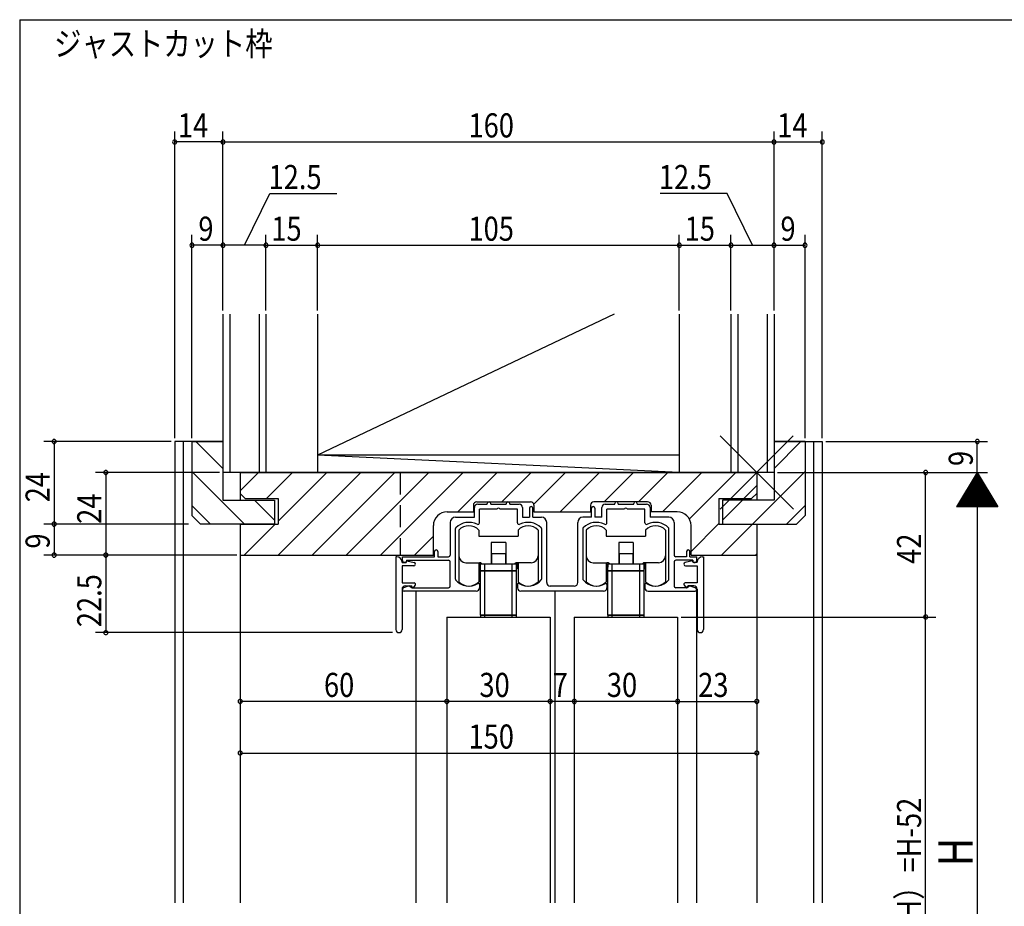
# Model space of a CAD drawing. Extents: x 19 to 820, y 16 to 584.
# Drawn here: x 24 to 309, y 320 to 578 of the extents above; entities that cross this region are included whole.
import ezdxf

# ---------------------------------------------------------------- set-up
doc = ezdxf.new("R2010")
doc.units = 0
doc.linetypes.add('DASHED2', pattern=[9.525, 6.35, -3.175])
for name, color, linetype in [('KI1', 7, 'CONTINUOUS'), ('KI2', 4, 'CONTINUOUS'), ('MJ', 2, 'CONTINUOUS'), ('OS', 2, 'CONTINUOUS'), ('SU', 3, 'CONTINUOUS'), ('TE', 6, 'CONTINUOUS'), ('TS', 6, 'DASHED2'), ('WK', 7, 'CONTINUOUS')]:
    doc.layers.add(name, color=color, linetype=linetype)
doc.styles.get("Standard").update_dxf_attribs({"font": 'romans.shx', "width": 0.83, "bigfont": 'extfont.shx'})

msp = doc.modelspace()

# ---------------------------------------------------------------- linework, layer by layer
at = {"layer": 'KI1'}
for p, q in [((68.5, 455.25), (68.5, 321.25)), ((82.5, 455.25), (68.5, 455.25)), ((71, 455.25), (71, 321.25)), ((73.5, 455.25), (73.5, 433.75)), ((73.5, 455.25), (82.5, 455.25)), ((82.5, 455.25), (82.5, 438.25)), ((242.5, 455.25), (256.5, 455.25)), ((242.5, 455.25), (242.5, 438.25)), ((251.5, 455.25), (242.5, 455.25)), ((251.5, 455.25), (251.5, 433.75)), ((254, 455.25), (254, 321.25)), ((256.5, 455.25), (256.5, 321.25)), ((87.5, 446.25), (87.5, 438.25)), ((87.5, 446.25), (237.5, 446.25)), ((87.5, 446.25), (87.5, 440.15)), ((237.5, 446.25), (237.5, 438.25)), ((237.5, 446.25), (237.5, 440.15)), ((82.5, 438.25), (97.5, 438.25)), ((89, 438.65), (87.5, 440.15)), ((89, 438.65), (98.5, 438.65)), ((97.5, 438.25), (97.5, 431.25)), ((98.5, 438.65), (98.5, 431.25)), ((156.2, 437.75), (171.8, 437.75)), ((205.8, 437.75), (190.2, 437.75)), ((226.5, 438.65), (236, 438.65)), ((226.5, 438.65), (226.5, 431.25)), ((227.5, 438.25), (227.5, 431.25)), ((242.5, 438.25), (227.5, 438.25)), ((236, 438.65), (237.5, 440.15)), ((147.6, 434.85), (155.2, 434.85)), ((155.2, 436.75), (155.2, 434.85)), ((155.5, 433.25), (155.5, 436.05)), ((156.5, 437.05), (159.25, 437.05)), ((157, 431.66), (157, 435.55)), ((162.04, 435.55), (157, 435.55)), ((159.25, 437.05), (159.25, 437.25)), ((160.25, 437.05), (160.25, 437.25)), ((160.25, 437.05), (164.75, 437.05)), ((168, 435.55), (162.96, 435.55)), ((164.75, 437.25), (164.75, 437.05)), ((165.75, 437.05), (165.75, 437.25)), ((165.75, 437.05), (168.5, 437.05)), ((168, 431.66), (168, 435.55)), ((169.5, 436.05), (169.5, 433.25)), ((171.5, 435.85), (171.5, 433.25)), ((172.5, 433.25), (172.5, 435.85)), ((172.8, 436.75), (172.8, 434.85)), ((172.8, 434.85), (189.2, 434.85)), ((189.2, 436.75), (189.2, 434.85)), ((189.5, 433.25), (189.5, 435.85)), ((190.5, 435.85), (190.5, 433.25)), ((192.5, 433.25), (192.5, 436.05)), ((193.5, 437.05), (196.25, 437.05)), ((194, 431.66), (194, 435.55)), ((199.04, 435.55), (194, 435.55)), ((196.25, 437.05), (196.25, 437.25)), ((197.25, 437.05), (197.25, 437.25)), ((197.25, 437.05), (201.75, 437.05)), ((205, 435.55), (199.96, 435.55)), ((201.75, 437.05), (201.75, 437.25)), ((202.75, 437.05), (202.75, 437.25)), ((202.75, 437.05), (205.5, 437.05)), ((205, 431.66), (205, 435.55)), ((206.5, 436.05), (206.5, 433.25)), ((206.8, 436.75), (206.8, 434.85)), ((214.4, 434.85), (206.8, 434.85)), ((76, 431.25), (73.5, 433.75)), ((148.5, 431.75), (148.5, 422.25)), ((150, 433.25), (155.5, 433.25)), ((169.5, 433.25), (171.5, 433.25)), ((172.5, 433.25), (175, 433.25)), ((176.5, 414.25), (176.5, 431.75)), ((185.5, 414.25), (185.5, 431.75)), ((189.5, 433.25), (187, 433.25)), ((192.5, 433.25), (190.5, 433.25)), ((212, 433.25), (206.5, 433.25)), ((213.5, 431.75), (213.5, 422.25)), ((249, 431.25), (251.5, 433.75)), ((97.5, 431.25), (76, 431.25)), ((87.5, 431.25), (87.5, 321.25)), ((87.5, 431.25), (98.5, 431.25)), ((87.5, 431.25), (87.5, 422.25)), ((143.6, 422.25), (143.6, 430.85)), ((150, 415.23), (150, 430)), ((175, 430), (175, 415.23)), ((187, 430), (187, 415.23)), ((212, 415.23), (212, 430)), ((218.4, 422.25), (218.4, 430.85)), ((226.5, 431.25), (237.5, 431.25)), ((227.5, 431.25), (249, 431.25)), ((237.5, 431.25), (237.5, 321.25)), ((237.5, 431.25), (237.5, 422.25)), ((143.9, 421.75), (143.9, 423.25)), ((144.9, 423.25), (144.9, 421.75)), ((217.1, 423.25), (217.1, 421.75)), ((218.1, 421.75), (218.1, 423.25)), ((87.5, 422.25), (143.6, 422.25)), ((132.7, 421.75), (132.7, 400.65)), ((133, 421.75), (132.7, 421.75)), ((134.5, 420.15), (134.5, 420.25)), ((134.6, 421.75), (143.9, 421.75)), ((134.6, 420.65), (134.6, 421.75)), ((135.7, 420.15), (135.9, 420.55)), ((135.8, 420.75), (148, 420.75)), ((135.8, 420.75), (135.8, 420.45)), ((135.9, 420.55), (138.01, 420.14)), ((144.9, 421.75), (148, 421.75)), ((148.5, 413.25), (148.5, 420.25)), ((213.5, 420.25), (213.5, 413.25)), ((217.1, 421.75), (214, 421.75)), ((218.9, 420.75), (214, 420.75)), ((218.8, 420.55), (216.69, 420.14)), ((218.1, 421.75), (220.1, 421.75)), ((218.4, 422.25), (237.5, 422.25)), ((219, 420.15), (218.8, 420.55)), ((218.9, 420.75), (218.9, 420.45)), ((220.1, 420.65), (220.1, 421.75)), ((220.2, 420.15), (220.2, 420.25)), ((221.7, 421.75), (222, 421.75)), ((222, 421.75), (222, 400.65)), ((134.5, 420.15), (135.7, 420.15)), ((137.9, 419.15), (134.5, 419.15)), ((134.5, 419.15), (134.5, 414.15)), ((135.5, 420.15), (135.1, 420.15)), ((216.8, 419.15), (220.2, 419.15)), ((220.2, 420.15), (219, 420.15)), ((219.2, 420.15), (219.6, 420.15)), ((220.2, 419.15), (220.2, 414.15)), ((134.5, 414.15), (138, 414.15)), ((134.5, 412.35), (134.5, 400.65)), ((136.6, 413.35), (134.92, 412.72)), ((156, 411.75), (135.1, 411.75)), ((135.5, 413.35), (137.2, 413.35)), ((136.6, 413.35), (137.4, 412.75)), ((137.6, 412.65), (137.2, 413.35)), ((137.4, 412.75), (148, 412.75)), ((138.3, 413.48), (137.6, 412.65)), ((138.5, 411.75), (138.5, 321.25)), ((157, 413.75), (157, 412.75)), ((168, 413.75), (168, 412.75)), ((193, 411.75), (169, 411.75)), ((184.5, 413.25), (177.5, 413.25)), ((179, 321.25), (179, 411.75)), ((194, 413.75), (194, 412.75)), ((205, 413.75), (205, 412.75)), ((206, 411.75), (219.6, 411.75)), ((217.3, 412.75), (214, 412.75)), ((216.4, 413.48), (217.1, 412.65)), ((220.2, 414.15), (216.7, 414.15)), ((217.1, 412.65), (217.5, 413.35)), ((218.1, 413.35), (217.3, 412.75)), ((219.2, 413.35), (217.5, 413.35)), ((218.1, 413.35), (219.78, 412.72)), ((220, 411.95), (220, 321.25)), ((220.2, 412.35), (220.2, 400.65)), ((147.5, 404.25), (147.5, 321.25)), ((147.5, 404.25), (177.5, 404.25)), ((177.5, 404.25), (177.5, 321.25)), ((184.5, 404.25), (184.5, 321.25)), ((184.5, 404.25), (214.5, 404.25)), ((214.5, 404.25), (214.5, 321.25))]:
    msp.add_line(p, q, dxfattribs=at)
for centre, radius, start, end in [((156.2, 436.75), 1, 90, 180), ((159.75, 437.25), 0.5, 0, 180), ((165.25, 437.25), 0.5, 0, 180), ((171.8, 436.75), 1, 0, 90), ((190.2, 436.75), 1, 90, 180), ((196.75, 437.25), 0.5, 0, 180), ((202.25, 437.25), 0.5, 0, 180), ((205.8, 436.75), 1, 0, 90), ((147.6, 430.85), 4, 90, 180), ((156.5, 436.05), 1, 90, 180), ((162.5, 435.35), 0.5, 23.5782, 156.4218), ((168.5, 436.05), 1, 0, 90), ((172, 435.85), 0.5, 0, 180), ((190, 435.85), 0.5, 0, 180), ((193.5, 436.05), 1, 90, 180), ((199.5, 435.35), 0.5, 23.5782, 156.4218), ((205.5, 436.05), 1, 0, 90), ((214.4, 430.85), 4, 0, 90), ((150, 431.75), 1.5, 90, 180), ((153.9, 426.25), 5.5, 64.3207, 133.8131), ((156.5, 431.66), 0.5, 244.3207, 0), ((168.5, 431.66), 0.5, 180, 295.6793), ((171.1, 426.25), 5.5, 46.1869, 115.6793), ((175, 431.75), 1.5, 0, 90), ((187, 431.75), 1.5, 90, 180), ((190.9, 426.25), 5.5, 64.3207, 133.8131), ((193.5, 431.66), 0.5, 244.3207, 0), ((205.5, 431.66), 0.5, 180, 295.6793), ((208.1, 426.25), 5.5, 46.1869, 115.6793), ((212, 431.75), 1.5, 0, 90), ((150.3, 430), 0.3, 133.8131, 180), ((174.7, 430), 0.3, 0, 46.1869), ((187.3, 430), 0.3, 133.8131, 180), ((211.7, 430), 0.3, 0, 46.1869), ((144.4, 423.25), 0.5, 0, 180), ((217.6, 423.25), 0.5, 0, 180), ((133, 420.25), 1.5, 0, 90), ((135.1, 420.65), 0.5, 180, 270), ((135.5, 420.45), 0.3, 270, 0), ((148, 422.25), 0.5, 270, 0), ((148, 420.25), 0.5, 0, 90), ((214, 422.25), 0.5, 180, 270), ((214, 420.25), 0.5, 90, 180), ((219.2, 420.45), 0.3, 180, 270), ((219.6, 420.65), 0.5, 270, 0), ((221.7, 420.25), 1.5, 90, 180), ((137.9, 419.65), 0.5, 270, 77.8209), ((216.8, 419.65), 0.5, 102.1791, 270), ((150.3, 415.23), 0.3, 180, 220.0078), ((153.9, 418.25), 5, 220.0078, 301.8908), ((171.1, 418.25), 5, 238.1092, 319.9922), ((174.7, 415.23), 0.3, 319.9922, 0), ((187.3, 415.23), 0.3, 180, 220.0078), ((190.9, 418.25), 5, 220.0078, 301.8908), ((208.1, 418.25), 5, 238.1092, 319.9922), ((211.7, 415.23), 0.3, 319.9922, 0), ((135.5, 412.35), 1, 90, 180), ((135.1, 412.25), 0.5, 110.6609, 270), ((138, 413.75), 0.4, 318.0772, 90), ((148, 413.25), 0.5, 270, 0), ((156, 412.75), 1, 270, 0), ((156.7, 413.75), 0.3, 0, 121.8908), ((168.3, 413.75), 0.3, 58.1092, 180), ((169, 412.75), 1, 180, 270), ((177.5, 414.25), 1, 180, 270), ((184.5, 414.25), 1, 270, 0), ((193, 412.75), 1, 270, 0), ((193.7, 413.75), 0.3, 0, 121.8908), ((205.3, 413.75), 0.3, 58.1092, 180), ((206, 412.75), 1, 180, 270), ((214, 413.25), 0.5, 180, 270), ((216.7, 413.75), 0.4, 90, 221.9228), ((219.2, 412.35), 1, 0, 90), ((219.6, 412.25), 0.5, 270, 69.3391), ((133.6, 400.65), 0.9, 180, 0), ((221.1, 400.65), 0.9, 180, 0)]:
    msp.add_arc(centre, radius, start, end, dxfattribs=at)
at = {"layer": 'KI2'}
for p, q in [((151, 429.5), (151, 414.5)), ((156.8, 429.5), (156.8, 427.75)), ((168.2, 429.5), (168.2, 427.75)), ((174, 429.5), (174, 414.5)), ((188, 429.5), (188, 414.5)), ((193.8, 429.5), (193.8, 427.75)), ((205.2, 429.5), (205.2, 427.75)), ((211, 429.5), (211, 414.5)), ((156.8, 427.75), (168.2, 427.75)), ((160.4, 425.95), (160.4, 419.75)), ((164.6, 425.95), (160.4, 425.95)), ((164.6, 425.95), (164.6, 419.75)), ((193.8, 427.75), (205.2, 427.75)), ((197.4, 425.95), (197.4, 419.75)), ((201.6, 425.95), (197.4, 425.95)), ((201.6, 425.95), (201.6, 419.75)), ((160.5, 422.75), (160.5, 419.75)), ((160.5, 422.75), (164.5, 422.75)), ((164.5, 422.75), (164.5, 419.75)), ((197.5, 422.75), (197.5, 419.75)), ((197.5, 422.75), (201.5, 422.75)), ((201.5, 422.75), (201.5, 419.75)), ((153, 420.05), (157, 420.05)), ((156.8, 420.05), (156.8, 414.5)), ((157.2, 420.03), (157.2, 418.75)), ((157.25, 417.75), (157.25, 419.75)), ((157.25, 419.75), (167.75, 419.75)), ((157.25, 417.75), (167.75, 417.75)), ((157.25, 417.65), (167.75, 417.65)), ((157.25, 404.85), (157.25, 417.65)), ((157.4, 419.75), (157.4, 419.97)), ((158, 417.65), (158, 417.75)), ((158.5, 417.75), (158.5, 419.75)), ((158.5, 404.85), (158.5, 417.65)), ((158.85, 417.75), (158.85, 417.65)), ((160.85, 417.65), (160.85, 417.75)), ((164.15, 417.65), (164.15, 417.75)), ((166.15, 417.75), (166.15, 417.65)), ((166.5, 417.75), (166.5, 419.75)), ((166.5, 404.85), (166.5, 417.65)), ((167, 417.65), (167, 417.75)), ((167.6, 419.75), (167.6, 419.97)), ((167.75, 417.75), (167.75, 419.75)), ((167.75, 404.85), (167.75, 417.65)), ((167.8, 420.03), (167.8, 418.75)), ((172, 420.05), (168, 420.05)), ((168.2, 420.05), (168.2, 414.5)), ((190, 420.05), (194, 420.05)), ((193.8, 420.05), (193.8, 414.5)), ((194.2, 420.03), (194.2, 418.75)), ((194.25, 417.75), (194.25, 419.75)), ((194.25, 419.75), (204.75, 419.75)), ((194.25, 417.75), (204.75, 417.75)), ((194.25, 417.65), (204.75, 417.65)), ((194.25, 404.85), (194.25, 417.65)), ((194.4, 419.75), (194.4, 419.97)), ((195, 417.65), (195, 417.75)), ((195.5, 417.75), (195.5, 419.75)), ((195.5, 404.85), (195.5, 417.65)), ((195.85, 417.75), (195.85, 417.65)), ((197.85, 417.65), (197.85, 417.75)), ((201.15, 417.65), (201.15, 417.75)), ((203.15, 417.75), (203.15, 417.65)), ((203.5, 417.75), (203.5, 419.75)), ((203.5, 404.85), (203.5, 417.65)), ((204, 417.65), (204, 417.75)), ((204.6, 419.75), (204.6, 419.97)), ((204.75, 417.75), (204.75, 419.75)), ((204.75, 404.85), (204.75, 417.65)), ((204.8, 420.03), (204.8, 418.75)), ((209, 420.05), (205, 420.05)), ((205.2, 420.05), (205.2, 414.5)), ((167.75, 404.85), (157.25, 404.85)), ((157.25, 404.75), (157.25, 404.25)), ((167.75, 404.75), (157.25, 404.75)), ((158.5, 404.25), (158.5, 404.75)), ((158.85, 404.75), (158.85, 404.85)), ((160.85, 404.75), (160.85, 404.85)), ((164.15, 404.75), (164.15, 404.85)), ((166.15, 404.75), (166.15, 404.85)), ((166.5, 404.25), (166.5, 404.75)), ((167.75, 404.25), (167.75, 404.75)), ((204.75, 404.85), (194.25, 404.85)), ((194.25, 404.75), (194.25, 404.25)), ((204.75, 404.75), (194.25, 404.75)), ((195.5, 404.25), (195.5, 404.75)), ((195.85, 404.75), (195.85, 404.85)), ((197.85, 404.75), (197.85, 404.85)), ((201.15, 404.75), (201.15, 404.85)), ((203.15, 404.75), (203.15, 404.85)), ((203.5, 404.25), (203.5, 404.75)), ((204.75, 404.25), (204.75, 404.75))]:
    msp.add_line(p, q, dxfattribs=at)
for centre, radius, start, end in [((153.9, 426.75), 4, 43.5312, 136.4688), ((171.1, 426.75), 4, 43.5312, 136.4688), ((190.9, 426.75), 4, 43.5312, 136.4688), ((208.1, 426.75), 4, 43.5312, 136.4688), ((153, 422.05), 2, 180, 270), ((172, 422.05), 2, 270, 0), ((190, 422.05), 2, 180, 270), ((209, 422.05), 2, 270, 0), ((156.7, 418.75), 0.5, 281.537, 0), ((157, 419.05), 1, 44.427, 90), ((168, 419.05), 1, 90, 135.573), ((168.3, 418.75), 0.5, 180, 258.463), ((193.7, 418.75), 0.5, 281.537, 0), ((194, 419.05), 1, 44.427, 90), ((205, 419.05), 1, 90, 135.573), ((205.3, 418.75), 0.5, 180, 258.463), ((153.9, 417.25), 4, 223.5312, 316.4688), ((171.1, 417.25), 4, 223.5312, 316.4688), ((190.9, 417.25), 4, 223.5312, 316.4688), ((208.1, 417.25), 4, 223.5312, 316.4688)]:
    msp.add_arc(centre, radius, start, end, dxfattribs=at)
at = {"layer": 'OS'}
for p, q in [((82.5, 492.25), (82.5, 446.25)), ((84.5, 492.25), (84.5, 446.25)), ((93, 492.25), (93, 446.25)), ((95, 492.25), (95, 446.25)), ((196.1, 492.25), (110, 451.25)), ((110, 492.25), (110, 446.25)), ((215, 492.25), (215, 446.25)), ((230, 492.25), (230, 446.25)), ((232, 492.25), (232, 446.25)), ((240.5, 492.25), (240.5, 446.25)), ((242.5, 492.25), (242.5, 446.25)), ((82.5, 447.43), (74.68, 455.25)), ((242.5, 447.43), (250.32, 455.25)), ((215, 446.25), (110, 451.25)), ((215, 451.25), (110, 451.25)), ((88.78, 431.25), (73.5, 446.53)), ((242.5, 446.25), (82.5, 446.25)), ((87.5, 440.92), (92.83, 446.25)), ((95.13, 438.65), (102.73, 446.25)), ((98.5, 432.12), (112.63, 446.25)), ((98.53, 422.25), (122.53, 446.25)), ((108.42, 422.25), (132.42, 446.25)), ((118.32, 422.25), (142.32, 446.25)), ((128.22, 422.25), (152.22, 446.25)), ((150.72, 434.85), (162.12, 446.25)), ((163.52, 437.75), (172.02, 446.25)), ((172.75, 437.07), (181.92, 446.25)), ((180.42, 434.85), (191.82, 446.25)), ((193.22, 437.75), (201.72, 446.25)), ((203.12, 437.75), (211.62, 446.25)), ((210.12, 434.85), (221.52, 446.25)), ((217.92, 432.75), (231.42, 446.25)), ((236.22, 431.25), (251.5, 446.53)), ((233.72, 438.65), (237.5, 442.43)), ((97.5, 432.43), (91.68, 438.25)), ((227.5, 432.43), (233.32, 438.25)), ((78.88, 431.25), (73.5, 436.63)), ((246.12, 431.25), (251.5, 436.63)), ((87.5, 431.02), (87.73, 431.25)), ((88.63, 422.25), (97.63, 431.25)), ((218.4, 423.33), (226.5, 431.43)), ((227.22, 422.25), (236.22, 431.25)), ((138.12, 422.25), (143.6, 427.73)), ((237.12, 422.25), (237.5, 422.63))]:
    msp.add_line(p, q, dxfattribs=at)
at = {"layer": 'SU'}
for p, q in [((68.5, 456.25), (68.5, 545.25)), ((82.5, 493.25), (82.5, 545.25)), ((242.5, 493.25), (242.5, 545.25)), ((256.5, 456.25), (256.5, 545.25)), ((82.5, 542.25), (68.5, 542.25)), ((82.5, 542.25), (242.5, 542.25)), ((242.5, 542.25), (256.5, 542.25)), ((88.75, 512.25), (96.11, 527.25)), ((96.11, 527.25), (115.59, 527.25)), ((228.89, 527.25), (209.41, 527.25)), ((236.25, 512.25), (228.89, 527.25)), ((73.5, 456.25), (73.5, 515.25)), ((95, 493.25), (95, 515.25)), ((110, 493.25), (110, 515.25)), ((215, 493.25), (215, 515.25)), ((230, 493.25), (230, 515.25)), ((251.5, 456.25), (251.5, 515.25)), ((82.5, 512.25), (73.5, 512.25)), ((95, 512.25), (82.5, 512.25)), ((95, 512.25), (110, 512.25)), ((110, 512.25), (215, 512.25)), ((215, 512.25), (230, 512.25)), ((230, 512.25), (242.5, 512.25)), ((242.5, 512.25), (251.5, 512.25)), ((67.5, 455.25), (30.5, 455.25)), ((33.5, 455.25), (33.5, 431.25)), ((257.5, 455.25), (304.5, 455.25)), ((301.5, 446.25), (301.5, 455.25)), ((81.5, 446.25), (45.5, 446.25)), ((48.5, 446.25), (48.5, 422.25)), ((243.5, 446.25), (304.5, 446.25)), ((286.5, 404.25), (286.5, 446.25)), ((301.5, 446.25), (295.5, 436.25)), ((301.62, 446.05), (301.38, 446.05)), ((301.5, 446.25), (307.5, 436.25)), ((301.5, 446.25), (301.5, 226.25)), ((303.3, 443.25), (299.7, 443.25)), ((303.18, 443.45), (299.82, 443.45)), ((303.06, 443.65), (299.94, 443.65)), ((302.94, 443.85), (300.06, 443.85)), ((302.82, 444.05), (300.18, 444.05)), ((302.7, 444.25), (300.3, 444.25)), ((302.58, 444.45), (300.42, 444.45)), ((302.46, 444.65), (300.54, 444.65)), ((302.34, 444.85), (300.66, 444.85)), ((302.22, 445.05), (300.78, 445.05)), ((302.1, 445.25), (300.9, 445.25)), ((301.98, 445.45), (301.02, 445.45)), ((301.86, 445.65), (301.14, 445.65)), ((301.74, 445.85), (301.26, 445.85)), ((305.1, 440.25), (297.9, 440.25)), ((304.98, 440.45), (298.02, 440.45)), ((304.86, 440.65), (298.14, 440.65)), ((304.74, 440.85), (298.26, 440.85)), ((304.62, 441.05), (298.38, 441.05)), ((304.5, 441.25), (298.5, 441.25)), ((304.38, 441.45), (298.62, 441.45)), ((304.26, 441.65), (298.74, 441.65)), ((304.14, 441.85), (298.86, 441.85)), ((304.02, 442.05), (298.98, 442.05)), ((303.9, 442.25), (299.1, 442.25)), ((303.78, 442.45), (299.22, 442.45)), ((303.66, 442.65), (299.34, 442.65)), ((303.54, 442.85), (299.46, 442.85)), ((303.42, 443.05), (299.58, 443.05)), ((306.78, 437.45), (296.22, 437.45)), ((306.66, 437.65), (296.34, 437.65)), ((306.54, 437.85), (296.46, 437.85)), ((306.42, 438.05), (296.58, 438.05)), ((306.3, 438.25), (296.7, 438.25)), ((306.18, 438.45), (296.82, 438.45)), ((306.06, 438.65), (296.94, 438.65)), ((305.94, 438.85), (297.06, 438.85)), ((305.82, 439.05), (297.18, 439.05)), ((305.7, 439.25), (297.3, 439.25)), ((305.58, 439.45), (297.42, 439.45)), ((305.46, 439.65), (297.54, 439.65)), ((305.34, 439.85), (297.66, 439.85)), ((305.22, 440.05), (297.78, 440.05)), ((307.5, 436.25), (295.5, 436.25)), ((307.38, 436.45), (295.62, 436.45)), ((307.26, 436.65), (295.74, 436.65)), ((307.14, 436.85), (295.86, 436.85)), ((307.02, 437.05), (295.98, 437.05)), ((306.9, 437.25), (296.1, 437.25)), ((72.5, 431.25), (30.5, 431.25)), ((33.5, 431.25), (33.5, 422.25)), ((86.5, 422.25), (30.5, 422.25)), ((48.5, 422.25), (48.5, 399.75)), ((87.5, 421.25), (87.5, 361.75)), ((237.5, 421.25), (237.5, 361.75)), ((147.5, 403.25), (147.5, 376.75)), ((177.5, 403.25), (177.5, 376.75)), ((184.5, 403.25), (184.5, 376.75)), ((214.5, 403.25), (214.5, 376.75)), ((215.5, 404.25), (289.5, 404.25)), ((286.5, 236.25), (286.5, 404.25)), ((131.7, 399.75), (45.5, 399.75)), ((147.5, 379.75), (87.5, 379.75)), ((177.5, 379.75), (147.5, 379.75)), ((184.5, 379.75), (177.5, 379.75)), ((214.5, 379.75), (184.5, 379.75)), ((214.5, 379.75), (237.5, 379.75)), ((87.5, 364.75), (237.5, 364.75))]:
    msp.add_line(p, q, dxfattribs=at)
for centre, start, end in [((68.5, 542.25), 0, 180), ((68.5, 542.25), 180, 0), ((82.5, 542.25), 0, 180), ((82.5, 542.25), 180, 0), ((242.5, 542.25), 0, 180), ((242.5, 542.25), 180, 0), ((256.5, 542.25), 0, 180), ((256.5, 542.25), 180, 0), ((73.5, 512.25), 0, 180), ((73.5, 512.25), 180, 0), ((82.5, 512.25), 0, 180), ((82.5, 512.25), 180, 0), ((95, 512.25), 0, 180), ((95, 512.25), 180, 0), ((110, 512.25), 0, 180), ((110, 512.25), 180, 0), ((215, 512.25), 0, 180), ((215, 512.25), 180, 0), ((230, 512.25), 0, 180), ((230, 512.25), 180, 0), ((242.5, 512.25), 0, 180), ((242.5, 512.25), 180, 0), ((251.5, 512.25), 0, 180), ((251.5, 512.25), 180, 0), ((33.5, 455.25), 90, 270), ((33.5, 455.25), 270, 90), ((301.5, 455.25), 90, 270), ((301.5, 455.25), 270, 90), ((48.5, 446.25), 90, 270), ((48.5, 446.25), 270, 90), ((286.5, 446.25), 90, 270), ((286.5, 446.25), 270, 90), ((33.5, 431.25), 90, 270), ((33.5, 431.25), 270, 90), ((33.5, 422.25), 90, 270), ((33.5, 422.25), 270, 90), ((48.5, 422.25), 90, 270), ((48.5, 422.25), 270, 90), ((286.5, 404.25), 90, 270), ((286.5, 404.25), 270, 90), ((48.5, 399.75), 90, 270), ((48.5, 399.75), 270, 90), ((87.5, 379.75), 0, 180), ((147.5, 379.75), 0, 180), ((177.5, 379.75), 0, 180), ((184.5, 379.75), 0, 180), ((214.5, 379.75), 0, 180), ((237.5, 379.75), 0, 180), ((87.5, 379.75), 180, 0), ((147.5, 379.75), 180, 0), ((177.5, 379.75), 180, 0), ((184.5, 379.75), 180, 0), ((214.5, 379.75), 180, 0), ((237.5, 379.75), 180, 0), ((87.5, 364.75), 0, 180), ((87.5, 364.75), 180, 0), ((237.5, 364.75), 0, 180), ((237.5, 364.75), 180, 0)]:
    msp.add_arc(centre, 0.6, start, end, dxfattribs=at)
at = {"layer": 'TE'}
for p, q in [((248.11, 435.64), (226.89, 456.86)), ((226.9, 435.64), (248.1, 456.86))]:
    msp.add_line(p, q, dxfattribs=at)
at = {"layer": 'TS'}
msp.add_line((134, 446.25), (134, 422.25), dxfattribs=at)
at = {"layer": 'WK'}
for q in [(817.5, 577.75), (23.5, 16.25)]:
    msp.add_line((23.5, 577.75), q, dxfattribs=at)

# ---------------------------------------------------------------- texts
at = {"layer": 'MJ', "width": 0.83}
msp.add_text('ジャストカット枠', height=7, dxfattribs=at).set_placement((33.5, 567.25))
at = {"layer": 'SU', "width": 0.83}
for s, p in [('14', (69.41, 543.55)), ('160', (153.79, 543.55)), ('14', (243.41, 543.55)), ('12.5', (95.75, 528.55)), ('12.5', (209.05, 528.55)), ('9', (75.37, 513.55)), ('15', (96.55, 513.55)), ('105', (153.79, 513.55)), ('15', (216.55, 513.55)), ('9', (244.37, 513.55)), ('60', (111.83, 381.05)), ('30', (156.97, 381.05)), ('7', (178.23, 381.05)), ('30', (193.97, 381.05)), ('23', (220.47, 381.05)), ('150', (153.79, 366.05))]:
    msp.add_text(s, height=7, dxfattribs=at).set_placement(p)
for s, height, p in [('9', 7, (300.2, 448.12)), ('24', 7, (32.2, 437.58)), ('24', 7, (47.2, 431.33)), ('9', 7, (32.2, 424.12)), ('42', 7, (285.2, 419.72)), ('22.5', 7, (47.2, 401.32)), ('障子H（SH）=H-52', 7, (285.2, 282.1)), ('H', 10, (300.2, 331.9))]:
    msp.add_text(s, height=height, rotation=90, dxfattribs=at).set_placement(p)

doc.saveas('drawing.dxf')
